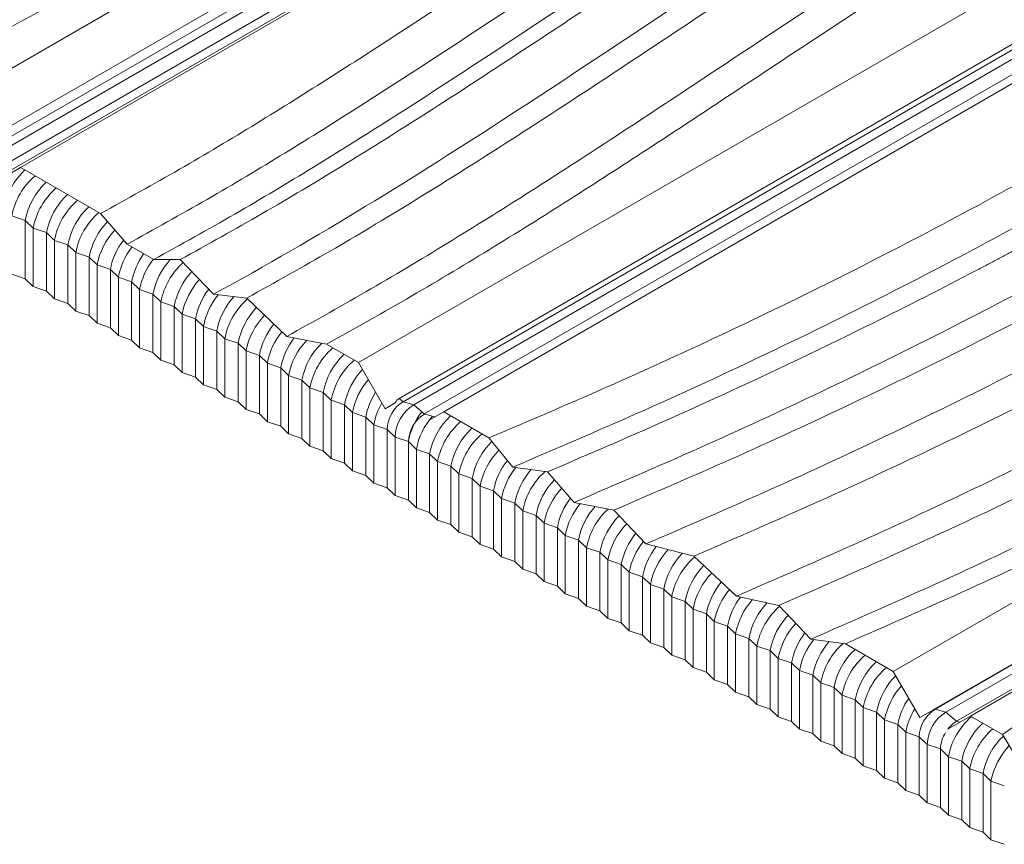
# Model space of a CAD drawing. Units: millimetres. Extents: x -824 to 2965, y -1834 to -347.
# Drawn here: x -517 to -255, y -1490 to -1271 of the extents above; entities that cross this region are included whole.
import ezdxf

# ---------------------------------------------------------------- set-up
doc = ezdxf.new("R2010")
doc.units = ezdxf.units.MM

msp = doc.modelspace()

# ---------------------------------------------------------------- linework, layer by layer
at = {"color": 7, "linetype": 'Continuous', "lineweight": 15}
for p, q in [((-280.12, -1145.65), (-540.78, -1296.13)), ((-530.21, -1305.22), (-277.09, -1159.09)), ((-275.12, -1160.8), (-528.25, -1306.92)), ((-272.29, -1161.61), (-525.42, -1307.74)), ((-255.75, -1159.34), (-516.74, -1310.01)), ((-269.46, -1164.06), (-522.59, -1310.19)), ((-266.64, -1164.88), (-519.76, -1311.01)), ((-166.13, -1211.28), (-426.94, -1361.85)), ((-143.51, -1224.34), (-404.32, -1374.91)), ((-416.14, -1371.35), (-163.01, -1225.22)), ((-161.99, -1226.11), (-415.12, -1372.23)), ((-159.16, -1226.92), (-412.29, -1373.05)), ((-156.33, -1229.37), (-409.46, -1375.5)), ((-23.84, -1293.22), (-284.82, -1443.89)), ((-3.48, -1305.15), (-264.32, -1455.73)), ((-273.79, -1453.8), (-20.66, -1307.67)), ((-20.58, -1307.74), (-273.71, -1453.87)), ((-516.74, -1310.01), (-523.81, -1314.09)), ((-515.6, -1310.67), (-516.74, -1310.01)), ((-495.53, -1322.25), (-515.6, -1310.67)), ((-17.75, -1308.56), (-270.88, -1454.69)), ((-14.92, -1311.01), (-268.05, -1457.13)), ((-519.06, -1322.84), (-515.52, -1324.07)), ((-515.52, -1324.07), (-513.4, -1326.11)), ((-515.52, -1324.07), (-515.52, -1339.58)), ((-495.53, -1322.25), (-488.46, -1330.42)), ((-513.4, -1326.11), (-509.87, -1327.33)), ((-513.4, -1326.11), (-513.4, -1341.62)), ((-509.87, -1327.33), (-507.74, -1329.38)), ((-509.87, -1327.33), (-509.87, -1342.85)), ((-507.74, -1329.38), (-504.21, -1330.6)), ((-507.74, -1329.38), (-507.74, -1344.89)), ((-504.21, -1330.6), (-502.09, -1332.64)), ((-504.21, -1330.6), (-504.21, -1346.11)), ((-488.46, -1330.42), (-481.39, -1334.5)), ((-502.09, -1332.64), (-498.55, -1333.87)), ((-502.09, -1332.64), (-502.09, -1348.15)), ((-498.55, -1333.87), (-496.43, -1335.91)), ((-498.55, -1333.87), (-498.55, -1349.38)), ((-481.39, -1334.5), (-474.32, -1334.5)), ((-474.32, -1334.5), (-465.48, -1343.68)), ((-496.43, -1335.91), (-492.9, -1337.13)), ((-496.43, -1335.91), (-496.43, -1351.42)), ((-492.9, -1337.13), (-490.77, -1339.17)), ((-492.9, -1337.13), (-492.9, -1352.64)), ((-519.06, -1338.36), (-515.52, -1339.58)), ((-515.52, -1339.58), (-513.4, -1341.62)), ((-490.77, -1339.17), (-487.24, -1340.4)), ((-490.77, -1339.17), (-490.77, -1354.68)), ((-513.4, -1341.62), (-509.87, -1342.85)), ((-487.24, -1340.4), (-485.12, -1342.44)), ((-487.24, -1340.4), (-487.24, -1355.91)), ((-509.87, -1342.85), (-507.74, -1344.89)), ((-507.74, -1344.89), (-504.21, -1346.11)), ((-485.12, -1342.44), (-481.58, -1343.66)), ((-485.12, -1342.44), (-485.12, -1357.95)), ((-481.58, -1343.66), (-479.46, -1345.7)), ((-481.58, -1343.66), (-481.58, -1359.17)), ((-465.48, -1343.68), (-456.64, -1344.7)), ((-456.64, -1344.7), (-446.03, -1354.91)), ((-504.21, -1346.11), (-502.09, -1348.15)), ((-479.46, -1345.7), (-475.93, -1346.93)), ((-479.46, -1345.7), (-479.46, -1361.22)), ((-475.93, -1346.93), (-473.81, -1348.97)), ((-475.93, -1346.93), (-475.93, -1362.44)), ((-502.09, -1348.15), (-498.55, -1349.38)), ((-498.55, -1349.38), (-496.43, -1351.42)), ((-473.81, -1348.97), (-470.27, -1350.19)), ((-473.81, -1348.97), (-473.81, -1364.48)), ((-470.27, -1350.19), (-468.15, -1352.23)), ((-470.27, -1350.19), (-470.27, -1365.71)), ((-496.43, -1351.42), (-492.9, -1352.64)), ((-492.9, -1352.64), (-490.77, -1354.68)), ((-468.15, -1352.23), (-464.61, -1353.46)), ((-468.15, -1352.23), (-468.15, -1367.75)), ((-490.77, -1354.68), (-487.24, -1355.91)), ((-464.61, -1353.46), (-462.49, -1355.5)), ((-464.61, -1353.46), (-464.61, -1368.97)), ((-446.03, -1354.91), (-435.43, -1356.95)), ((-487.24, -1355.91), (-485.12, -1357.95)), ((-485.12, -1357.95), (-481.58, -1359.17)), ((-462.49, -1355.5), (-458.96, -1356.72)), ((-462.49, -1355.5), (-462.49, -1371.01)), ((-458.96, -1356.72), (-456.84, -1358.76)), ((-458.96, -1356.72), (-458.96, -1372.24)), ((-426.94, -1361.85), (-435.43, -1356.95)), ((-481.58, -1359.17), (-479.46, -1361.22)), ((-456.84, -1358.76), (-453.3, -1359.99)), ((-456.84, -1358.76), (-456.84, -1374.28)), ((-453.3, -1359.99), (-451.18, -1362.03)), ((-453.3, -1359.99), (-453.3, -1375.5)), ((-479.46, -1361.22), (-475.93, -1362.44)), ((-475.93, -1362.44), (-473.81, -1364.48)), ((-451.18, -1362.03), (-447.64, -1363.25)), ((-451.18, -1362.03), (-451.18, -1377.54)), ((-447.64, -1363.25), (-445.52, -1365.29)), ((-447.64, -1363.25), (-447.64, -1378.77)), ((-419.87, -1374.09), (-426.94, -1361.85)), ((-473.81, -1364.48), (-470.27, -1365.71)), ((-470.27, -1365.71), (-468.15, -1367.75)), ((-445.52, -1365.29), (-441.99, -1366.52)), ((-445.52, -1365.29), (-445.52, -1380.81)), ((-468.15, -1367.75), (-464.61, -1368.97)), ((-441.99, -1366.52), (-439.87, -1368.56)), ((-441.99, -1366.52), (-441.99, -1382.03)), ((-464.61, -1368.97), (-462.49, -1371.01)), ((-462.49, -1371.01), (-458.96, -1372.24)), ((-439.87, -1368.56), (-436.33, -1369.78)), ((-439.87, -1368.56), (-439.87, -1384.07)), ((-436.33, -1369.78), (-434.21, -1371.83)), ((-436.33, -1369.78), (-436.33, -1385.3)), ((-458.96, -1372.24), (-456.84, -1374.28)), ((-434.21, -1371.83), (-430.67, -1373.05)), ((-434.21, -1371.83), (-434.21, -1387.34)), ((-430.67, -1373.05), (-428.55, -1375.09)), ((-430.67, -1373.05), (-430.67, -1388.56)), ((-417.18, -1372.54), (-419.87, -1374.09)), ((-415.12, -1372.23), (-412.29, -1373.05)), ((-412.29, -1373.05), (-409.46, -1375.5)), ((-456.84, -1374.28), (-453.3, -1375.5)), ((-453.3, -1375.5), (-451.18, -1377.54)), ((-428.55, -1375.09), (-425.02, -1376.32)), ((-428.55, -1375.09), (-428.55, -1390.6)), ((-425.02, -1376.32), (-422.9, -1378.36)), ((-425.02, -1376.32), (-425.02, -1391.83)), ((-404.32, -1374.91), (-408.15, -1377.12)), ((-392.3, -1381.85), (-404.32, -1374.91)), ((-451.18, -1377.54), (-447.64, -1378.77)), ((-447.64, -1378.77), (-445.52, -1380.81)), ((-422.9, -1378.36), (-419.36, -1379.58)), ((-422.9, -1378.36), (-422.9, -1393.87)), ((-445.52, -1380.81), (-441.99, -1382.03)), ((-419.36, -1379.58), (-417.24, -1381.62)), ((-419.36, -1379.58), (-419.36, -1395.09)), ((-417.24, -1381.62), (-413.7, -1382.85)), ((-417.24, -1381.62), (-417.24, -1397.14)), ((-441.99, -1382.03), (-439.87, -1384.07)), ((-439.87, -1384.07), (-436.33, -1385.3)), ((-413.7, -1382.85), (-411.58, -1384.89)), ((-413.7, -1382.85), (-413.7, -1398.36)), ((-392.3, -1381.85), (-385.93, -1389.6)), ((-436.33, -1385.3), (-434.21, -1387.34)), ((-411.58, -1384.89), (-408.05, -1386.11)), ((-411.58, -1384.89), (-411.58, -1400.4)), ((-408.05, -1386.11), (-405.93, -1388.15)), ((-408.05, -1386.11), (-408.05, -1401.63)), ((-434.21, -1387.34), (-430.67, -1388.56)), ((-430.67, -1388.56), (-428.55, -1390.6)), ((-405.93, -1388.15), (-402.39, -1389.38)), ((-405.93, -1388.15), (-405.93, -1403.67)), ((-402.39, -1389.38), (-400.27, -1391.42)), ((-402.39, -1389.38), (-402.39, -1404.89)), ((-428.55, -1390.6), (-425.02, -1391.83)), ((-425.02, -1391.83), (-422.9, -1393.87)), ((-400.27, -1391.42), (-396.74, -1392.64)), ((-400.27, -1391.42), (-400.27, -1406.93)), ((-385.93, -1389.6), (-376.74, -1390.83)), ((-376.74, -1390.83), (-369.67, -1398.99)), ((-422.9, -1393.87), (-419.36, -1395.09)), ((-396.74, -1392.64), (-394.61, -1394.68)), ((-396.74, -1392.64), (-396.74, -1408.16)), ((-394.61, -1394.68), (-391.08, -1395.91)), ((-394.61, -1394.68), (-394.61, -1410.2)), ((-419.36, -1395.09), (-417.24, -1397.14)), ((-417.24, -1397.14), (-413.7, -1398.36)), ((-391.08, -1395.91), (-388.96, -1397.95)), ((-391.08, -1395.91), (-391.08, -1411.42)), ((-413.7, -1398.36), (-411.58, -1400.4)), ((-388.96, -1397.95), (-385.42, -1399.17)), ((-388.96, -1397.95), (-388.96, -1413.46)), ((-385.42, -1399.17), (-383.3, -1401.21)), ((-385.42, -1399.17), (-385.42, -1414.69)), ((-369.67, -1398.99), (-359.07, -1401.03)), ((-411.58, -1400.4), (-408.05, -1401.63)), ((-408.05, -1401.63), (-405.93, -1403.67)), ((-383.3, -1401.21), (-379.77, -1402.44)), ((-383.3, -1401.21), (-383.3, -1416.73)), ((-379.77, -1402.44), (-377.64, -1404.48)), ((-379.77, -1402.44), (-379.77, -1417.95)), ((-359.07, -1401.03), (-350.58, -1410.01)), ((-405.93, -1403.67), (-402.39, -1404.89)), ((-402.39, -1404.89), (-400.27, -1406.93)), ((-377.64, -1404.48), (-374.11, -1405.7)), ((-377.64, -1404.48), (-377.64, -1419.99)), ((-400.27, -1406.93), (-396.74, -1408.16)), ((-374.11, -1405.7), (-371.99, -1407.75)), ((-374.11, -1405.7), (-374.11, -1421.22)), ((-371.99, -1407.75), (-368.45, -1408.97)), ((-371.99, -1407.75), (-371.99, -1423.26)), ((-396.74, -1408.16), (-394.61, -1410.2)), ((-394.61, -1410.2), (-391.08, -1411.42)), ((-368.45, -1408.97), (-366.33, -1411.01)), ((-368.45, -1408.97), (-368.45, -1424.48)), ((-350.58, -1410.01), (-337.85, -1413.28)), ((-391.08, -1411.42), (-388.96, -1413.46)), ((-366.33, -1411.01), (-362.8, -1412.24)), ((-366.33, -1411.01), (-366.33, -1426.52)), ((-362.8, -1412.24), (-360.68, -1414.28)), ((-362.8, -1412.24), (-362.8, -1427.75)), ((-388.96, -1413.46), (-385.42, -1414.69)), ((-385.42, -1414.69), (-383.3, -1416.73)), ((-360.68, -1414.28), (-357.14, -1415.5)), ((-360.68, -1414.28), (-360.68, -1429.79)), ((-357.14, -1415.5), (-355.02, -1417.54)), ((-357.14, -1415.5), (-357.14, -1431.01)), ((-337.85, -1413.28), (-326.54, -1423.89)), ((-383.3, -1416.73), (-379.77, -1417.95)), ((-379.77, -1417.95), (-377.64, -1419.99)), ((-355.02, -1417.54), (-351.48, -1418.77)), ((-355.02, -1417.54), (-355.02, -1433.06)), ((-377.64, -1419.99), (-374.11, -1421.22)), ((-351.48, -1418.77), (-349.36, -1420.81)), ((-351.48, -1418.77), (-351.48, -1434.28)), ((-349.36, -1420.81), (-345.83, -1422.03)), ((-349.36, -1420.81), (-349.36, -1436.32)), ((-374.11, -1421.22), (-371.99, -1423.26)), ((-371.99, -1423.26), (-368.45, -1424.48)), ((-345.83, -1422.03), (-343.71, -1424.07)), ((-345.83, -1422.03), (-345.83, -1437.55)), ((-368.45, -1424.48), (-366.33, -1426.52)), ((-343.71, -1424.07), (-340.17, -1425.3)), ((-343.71, -1424.07), (-343.71, -1439.59)), ((-340.17, -1425.3), (-338.05, -1427.34)), ((-340.17, -1425.3), (-340.17, -1440.81)), ((-326.54, -1423.89), (-315.23, -1426.34)), ((-366.33, -1426.52), (-362.8, -1427.75)), ((-362.8, -1427.75), (-360.68, -1429.79)), ((-338.05, -1427.34), (-334.51, -1428.56)), ((-338.05, -1427.34), (-338.05, -1442.85)), ((-334.51, -1428.56), (-332.39, -1430.6)), ((-334.51, -1428.56), (-334.51, -1444.08)), ((-315.23, -1426.34), (-306.74, -1435.32)), ((-360.68, -1429.79), (-357.14, -1431.01)), ((-357.14, -1431.01), (-355.02, -1433.06)), ((-332.39, -1430.6), (-328.86, -1431.83)), ((-332.39, -1430.6), (-332.39, -1446.12)), ((-355.02, -1433.06), (-351.48, -1434.28)), ((-328.86, -1431.83), (-326.74, -1433.87)), ((-328.86, -1431.83), (-328.86, -1447.34)), ((-326.74, -1433.87), (-323.2, -1435.09)), ((-326.74, -1433.87), (-326.74, -1449.38)), ((-351.48, -1434.28), (-349.36, -1436.32)), ((-349.36, -1436.32), (-345.83, -1437.55)), ((-323.2, -1435.09), (-321.08, -1437.13)), ((-323.2, -1435.09), (-323.2, -1450.61)), ((-306.74, -1435.32), (-297.55, -1436.54)), ((-284.82, -1443.89), (-297.55, -1436.54)), ((-345.83, -1437.55), (-343.71, -1439.59)), ((-321.08, -1437.13), (-317.54, -1438.36)), ((-321.08, -1437.13), (-321.08, -1452.65)), ((-317.54, -1438.36), (-315.42, -1440.4)), ((-317.54, -1438.36), (-317.54, -1453.87)), ((-343.71, -1439.59), (-340.17, -1440.81)), ((-340.17, -1440.81), (-338.05, -1442.85)), ((-315.42, -1440.4), (-311.89, -1441.62)), ((-315.42, -1440.4), (-315.42, -1455.91)), ((-311.89, -1441.62), (-309.77, -1443.67)), ((-311.89, -1441.62), (-311.89, -1457.14)), ((-338.05, -1442.85), (-334.51, -1444.08)), ((-334.51, -1444.08), (-332.39, -1446.12)), ((-309.77, -1443.67), (-306.23, -1444.89)), ((-309.77, -1443.67), (-309.77, -1459.18)), ((-277.75, -1456.14), (-284.82, -1443.89)), ((-332.39, -1446.12), (-328.86, -1447.34)), ((-306.23, -1444.89), (-304.11, -1446.93)), ((-306.23, -1444.89), (-306.23, -1460.4)), ((-304.11, -1446.93), (-300.58, -1448.16)), ((-304.11, -1446.93), (-304.11, -1462.44)), ((-328.86, -1447.34), (-326.74, -1449.38)), ((-326.74, -1449.38), (-323.2, -1450.61)), ((-300.58, -1448.16), (-298.45, -1450.2)), ((-300.58, -1448.16), (-300.58, -1463.67)), ((-323.2, -1450.61), (-321.08, -1452.65)), ((-298.45, -1450.2), (-294.92, -1451.42)), ((-298.45, -1450.2), (-298.45, -1465.71)), ((-294.92, -1451.42), (-292.8, -1453.46)), ((-294.92, -1451.42), (-294.92, -1466.93)), ((-321.08, -1452.65), (-317.54, -1453.87)), ((-317.54, -1453.87), (-315.42, -1455.91)), ((-292.8, -1453.46), (-289.26, -1454.69)), ((-292.8, -1453.46), (-292.8, -1468.97)), ((-289.26, -1454.69), (-287.14, -1456.73)), ((-289.26, -1454.69), (-289.26, -1470.2)), ((-274.12, -1454.04), (-277.75, -1456.14)), ((-273.71, -1453.87), (-270.88, -1454.69)), ((-270.88, -1454.69), (-268.05, -1457.13)), ((-315.42, -1455.91), (-311.89, -1457.14)), ((-311.89, -1457.14), (-309.77, -1459.18)), ((-287.14, -1456.73), (-283.61, -1457.95)), ((-287.14, -1456.73), (-287.14, -1472.24)), ((-264.32, -1455.73), (-270.3, -1459.18)), ((-255.84, -1460.62), (-264.32, -1455.73)), ((-309.77, -1459.18), (-306.23, -1460.4)), ((-283.61, -1457.95), (-281.48, -1459.99)), ((-283.61, -1457.95), (-283.61, -1473.46)), ((-281.48, -1459.99), (-277.95, -1461.22)), ((-281.48, -1459.99), (-281.48, -1475.51)), ((-306.23, -1460.4), (-304.11, -1462.44)), ((-304.11, -1462.44), (-300.58, -1463.67)), ((-277.95, -1461.22), (-275.83, -1463.26)), ((-277.95, -1461.22), (-277.95, -1476.73)), ((-255.84, -1460.62), (-251.95, -1466.95)), ((-300.58, -1463.67), (-298.45, -1465.71)), ((-275.83, -1463.26), (-272.29, -1464.48)), ((-275.83, -1463.26), (-275.83, -1478.77)), ((-272.29, -1464.48), (-270.17, -1466.52)), ((-272.29, -1464.48), (-272.29, -1480)), ((-298.45, -1465.71), (-294.92, -1466.93)), ((-294.92, -1466.93), (-292.8, -1468.97)), ((-270.17, -1466.52), (-266.64, -1467.75)), ((-270.17, -1466.52), (-270.17, -1482.04)), ((-266.64, -1467.75), (-264.51, -1469.79)), ((-266.64, -1467.75), (-266.64, -1483.26)), ((-292.8, -1468.97), (-289.26, -1470.2)), ((-289.26, -1470.2), (-287.14, -1472.24)), ((-264.51, -1469.79), (-260.98, -1471.01)), ((-264.51, -1469.79), (-264.51, -1485.3)), ((-287.14, -1472.24), (-283.61, -1473.46)), ((-260.98, -1471.01), (-258.86, -1473.05)), ((-260.98, -1471.01), (-260.98, -1486.53)), ((-258.86, -1473.05), (-255.32, -1474.28)), ((-258.86, -1473.05), (-258.86, -1488.57)), ((-283.61, -1473.46), (-281.48, -1475.51)), ((-281.48, -1475.51), (-277.95, -1476.73)), ((-277.95, -1476.73), (-275.83, -1478.77)), ((-275.83, -1478.77), (-272.29, -1480)), ((-272.29, -1480), (-270.17, -1482.04)), ((-270.17, -1482.04), (-266.64, -1483.26)), ((-266.64, -1483.26), (-264.51, -1485.3)), ((-264.51, -1485.3), (-260.98, -1486.53)), ((-260.98, -1486.53), (-258.86, -1488.57)), ((-258.86, -1488.57), (-255.32, -1489.79))]:
    msp.add_line(p, q, dxfattribs=at)
at = {"color": 8, "linetype": 'Continuous', "lineweight": 15}
for p, q in [((-416.14, -1371.35), (-415.12, -1372.23)), ((-409.46, -1375.5), (-406.72, -1376.29)), ((-273.79, -1453.8), (-273.71, -1453.87)), ((-268.05, -1457.13), (-267.19, -1457.38))]:
    msp.add_line(p, q, dxfattribs=at)
at = {"color": 7, "linetype": 'Continuous', "lineweight": 15}
for centre, radius, start, end in [((-503.07, -1324.17), 18.42, 132.8584, 169.4731), ((-500.95, -1326.21), 18.42, 130.5418, 169.4731), ((-497.41, -1327.43), 18.42, 132.8584, 169.4731), ((-495.29, -1329.47), 18.42, 130.5418, 169.4731), ((-491.76, -1330.7), 18.42, 132.8584, 169.4731), ((-489.64, -1332.74), 18.42, 130.5418, 169.4731), ((-486.1, -1333.96), 18.42, 132.8584, 169.4731), ((-483.98, -1336.01), 18.42, 130.5418, 169.4731), ((-480.44, -1337.23), 18.42, 135.8712, 169.4731), ((-478.32, -1339.27), 18.42, 136.7065, 169.4731), ((-474.79, -1340.5), 18.42, 142.5971, 169.4731), ((-472.67, -1342.54), 18.42, 141.8848, 169.4731), ((-469.13, -1343.76), 18.42, 144.1008, 169.4731), ((-467.01, -1345.8), 18.42, 141.8848, 169.4731), ((-463.47, -1347.03), 18.42, 137.1399, 169.4731), ((-461.35, -1349.07), 18.42, 131.5315, 169.4731), ((-457.82, -1350.29), 18.42, 136.8164, 169.4731), ((-455.7, -1352.33), 18.42, 137.1694, 169.4731), ((-452.16, -1353.56), 18.42, 142.4828, 169.4731), ((-450.04, -1355.6), 18.42, 140.2838, 169.4731), ((-446.5, -1356.82), 18.42, 137.2152, 169.4731), ((-444.38, -1358.86), 18.42, 130.5418, 169.4731), ((-440.85, -1360.09), 18.42, 135.6767, 169.4731), ((-438.73, -1362.13), 18.42, 135.677, 169.4731), ((-435.19, -1363.35), 18.42, 140.5617, 169.4731), ((-433.07, -1365.39), 18.42, 140.562, 169.4731), ((-429.53, -1366.62), 18.42, 142.0336, 169.4731), ((-427.41, -1368.66), 18.42, 136.2742, 169.4731), ((-423.88, -1369.88), 18.42, 134.2718, 169.4731), ((-421.76, -1371.93), 18.42, 130.5418, 169.4731), ((-418.22, -1373.15), 18.42, 132.8584, 169.4731), ((-416.1, -1375.19), 18.42, 130.5418, 169.4731), ((-412.57, -1376.42), 18.42, 136.2925, 169.4731), ((-410.44, -1378.46), 18.42, 138.9579, 169.4731), ((-406.91, -1379.68), 18.42, 147.2489, 169.4731), ((-404.79, -1381.72), 18.42, 150.1449, 169.4731), ((-410.15, -1380), 9.22, 122.6055, 177.3946), ((-406.49, -1382.11), 10.76, 122.6056, 177.3944), ((-395.6, -1386.21), 18.42, 142.1551, 169.4731), ((-404.49, -1383.27), 9.22, 122.6055, 177.3946), ((-393.47, -1388.25), 18.42, 138.7764, 169.4731), ((-389.94, -1389.48), 18.42, 132.8584, 169.4731), ((-387.82, -1391.52), 18.42, 130.5418, 169.4731), ((-384.28, -1392.74), 18.42, 132.8584, 169.4731), ((-382.16, -1394.78), 18.42, 130.5418, 169.4731), ((-378.63, -1396.01), 18.42, 134.3095, 169.4731), ((-376.51, -1398.05), 18.42, 135.3886, 169.4731), ((-372.97, -1399.27), 18.42, 141.5551, 169.4731), ((-370.85, -1401.31), 18.42, 140.9354, 169.4731), ((-367.31, -1402.54), 18.42, 138.168, 169.4731), ((-365.19, -1404.58), 18.42, 131.3133, 169.4731), ((-361.66, -1405.8), 18.42, 135.8712, 169.4731), ((-359.54, -1407.85), 18.42, 136.7065, 169.4731), ((-356, -1409.07), 18.42, 142.5971, 169.4731), ((-353.88, -1411.11), 18.42, 140.1504, 169.4731), ((-350.34, -1412.34), 18.42, 138.2315, 169.4731), ((-348.22, -1414.38), 18.42, 132.2204, 169.4731), ((-344.69, -1415.6), 18.42, 134.7604, 169.4731), ((-342.57, -1417.64), 18.42, 135.1969, 169.4731), ((-339.03, -1418.87), 18.42, 140.5935, 169.4731), ((-336.91, -1420.91), 18.42, 141.0335, 169.4731), ((-333.37, -1422.13), 18.42, 141.7049, 169.4731), ((-331.25, -1424.17), 18.42, 136.667, 169.4731), ((-327.72, -1425.4), 18.42, 135.5673, 169.4731), ((-325.6, -1427.44), 18.42, 130.7765, 169.4731), ((-322.06, -1428.66), 18.42, 135.534, 169.4731), ((-319.94, -1430.7), 18.42, 135.4184, 169.4731), ((-316.4, -1431.93), 18.42, 140.1667, 169.4731), ((-314.28, -1433.97), 18.42, 140.051, 169.4731), ((-310.75, -1435.19), 18.42, 143.0512, 169.4731), ((-308.63, -1437.23), 18.42, 137.6299, 169.4731), ((-305.09, -1438.46), 18.42, 136.0009, 169.4731), ((-302.97, -1440.5), 18.42, 130.8352, 169.4731), ((-299.44, -1441.72), 18.42, 136.215, 169.4731), ((-297.31, -1443.76), 18.42, 136.6519, 169.4731), ((-293.78, -1444.99), 18.42, 142.0612, 169.4731), ((-291.66, -1447.03), 18.42, 140.9354, 169.4731), ((-288.12, -1448.25), 18.42, 138.1679, 169.4731), ((-286, -1450.3), 18.42, 131.3132, 169.4731), ((-282.47, -1451.52), 18.42, 132.8584, 169.4731), ((-280.34, -1453.56), 18.42, 130.5418, 169.4731), ((-276.81, -1454.79), 18.42, 132.8584, 169.4731), ((-274.69, -1456.83), 18.42, 130.5418, 169.4731), ((-271.15, -1458.05), 18.42, 134.9739, 169.4731), ((-269.03, -1460.09), 18.42, 137.6205, 169.4731), ((-265.5, -1461.32), 18.42, 145.8293, 169.4731), ((-263.38, -1463.36), 18.42, 148.6869, 169.4731), ((-268.74, -1461.64), 9.22, 122.6055, 177.3946), ((-265.08, -1463.75), 10.76, 122.6056, 177.3944), ((-263.91, -1463.95), 7.98, 121.2817, 143.26), ((-252.06, -1469.89), 18.42, 130.5418, 169.4731), ((-263.48, -1464.82), 8.82, 147.5244, 177.8237), ((-248.53, -1471.11), 18.42, 132.8584, 169.4731), ((-246.41, -1473.15), 18.42, 130.5418, 169.4731), ((-242.87, -1474.38), 18.42, 133.6199, 169.4731), ((-240.75, -1476.42), 18.42, 135.98, 169.4731)]:
    msp.add_arc(centre, radius, start, end, dxfattribs=at)
for centre, major_axis, end_param in [((-412.54, -1377.58), (-3.6, 6.23), 6.662395), ((-270.38, -1459.71), (-3.41, 5.91), 6.391526)]:
    msp.add_ellipse(centre, major_axis=major_axis, ratio=0.559002, start_param=6.283147, end_param=end_param, dxfattribs=at)
for points, knots in [([(-570.48, -1278.99), (-563.36, -1275.47), (-549.17, -1268.47), (-528.87, -1257.43), (-509.3, -1246.18), (-490.49, -1234.8), (-472.34, -1223.4), (-454.73, -1212.05), (-437.48, -1200.83), (-421.01, -1190.16), (-405.15, -1180.1), (-389.87, -1170.66), (-374.53, -1161.54), (-359.06, -1152.76), (-343.34, -1144.38), (-327.26, -1136.38), (-316.06, -1131.42), (-310.47, -1128.94)], [0, 0, 0, 0, 0.0763068, 0.1521125, 0.2271904, 0.3012702, 0.3741216, 0.4457832, 0.516349, 0.585905, 0.6475471, 0.7083421, 0.7681963, 0.8270408, 0.8850264, 0.9425352, 1, 1, 1, 1]), ([(-563.41, -1287.15), (-556.2, -1283.58), (-541.85, -1276.47), (-521.31, -1265.27), (-501.54, -1253.89), (-482.56, -1242.4), (-464.31, -1230.92), (-446.64, -1219.53), (-429.38, -1208.29), (-412.93, -1197.64), (-397.13, -1187.62), (-381.94, -1178.26), (-366.73, -1169.23), (-351.44, -1160.58), (-335.94, -1152.34), (-320.11, -1144.48), (-309.09, -1139.63), (-303.59, -1137.21)], [0, 0, 0, 0, 0.077403, 0.154249, 0.230251, 0.305076, 0.378447, 0.45041, 0.521078, 0.590556, 0.651986, 0.712422, 0.771754, 0.829896, 0.887018, 0.943556, 1, 1, 1, 1]), ([(-559.16, -1289.6), (-551.91, -1286), (-537.45, -1278.82), (-516.77, -1267.53), (-496.88, -1256.07), (-477.81, -1244.51), (-459.49, -1232.98), (-441.78, -1221.57), (-424.52, -1210.32), (-408.08, -1199.68), (-392.32, -1189.69), (-377.18, -1180.37), (-362.05, -1171.4), (-346.87, -1162.82), (-331.5, -1154.66), (-315.82, -1146.9), (-304.91, -1142.11), (-299.46, -1139.72)], [0, 0, 0, 0, 0.078062, 0.155533, 0.232089, 0.307362, 0.381046, 0.453189, 0.523918, 0.593349, 0.654651, 0.714873, 0.773891, 0.831611, 0.888214, 0.944168, 1, 1, 1, 1]), ([(-552.09, -1289.6), (-544.75, -1285.94), (-530.13, -1278.65), (-509.22, -1267.21), (-489.11, -1255.61), (-469.88, -1243.95), (-451.45, -1232.34), (-433.69, -1220.88), (-416.42, -1209.62), (-400.01, -1199), (-384.3, -1189.06), (-369.25, -1179.81), (-354.25, -1170.93), (-339.24, -1162.46), (-324.1, -1154.45), (-308.67, -1146.84), (-297.94, -1142.16), (-292.58, -1139.83)], [0, 0, 0, 0, 0.07916, 0.157675, 0.235156, 0.311176, 0.385381, 0.457826, 0.528657, 0.598009, 0.659099, 0.718961, 0.777456, 0.834472, 0.890209, 0.94519, 1, 1, 1, 1]), ([(-495.53, -1322.25), (-488.47, -1318.36), (-474.35, -1310.56), (-453.99, -1298.36), (-434.04, -1285.89), (-414.42, -1273.2), (-394.97, -1260.37), (-375.56, -1247.49), (-356.6, -1234.99), (-337.96, -1222.96), (-319.57, -1211.44), (-300.76, -1200.15), (-281.41, -1189.16), (-261.48, -1178.49), (-247.59, -1171.76), (-240.64, -1168.4)], [0, 0, 0, 0, 0.079355, 0.158815, 0.238447, 0.318275, 0.398288, 0.478428, 0.558633, 0.632162, 0.705672, 0.779168, 0.852683, 0.92627, 1, 1, 1, 1]), ([(-488.46, -1330.42), (-481.32, -1326.47), (-467.03, -1318.57), (-446.44, -1306.22), (-426.29, -1293.63), (-406.52, -1280.84), (-386.97, -1267.94), (-367.52, -1255.02), (-348.55, -1242.53), (-329.94, -1230.52), (-311.6, -1219.06), (-292.9, -1207.84), (-273.69, -1196.96), (-253.96, -1186.42), (-240.21, -1179.79), (-233.33, -1176.48)], [0, 0, 0, 0, 0.080307, 0.160657, 0.241053, 0.321456, 0.401817, 0.482093, 0.562242, 0.635567, 0.70873, 0.781716, 0.854539, 0.927258, 1, 1, 1, 1]), ([(-481.39, -1334.5), (-474.15, -1330.49), (-459.69, -1322.48), (-438.85, -1309.98), (-418.49, -1297.25), (-398.55, -1284.35), (-378.89, -1271.37), (-359.38, -1258.41), (-340.38, -1245.91), (-321.79, -1233.92), (-303.5, -1222.51), (-284.88, -1211.37), (-265.81, -1200.59), (-246.25, -1190.18), (-232.62, -1183.64), (-225.82, -1180.38)], [0, 0, 0, 0, 0.08127, 0.162521, 0.243688, 0.324671, 0.405382, 0.485795, 0.565887, 0.639007, 0.711817, 0.784286, 0.856406, 0.928248, 1, 1, 1, 1]), ([(-474.32, -1334.5), (-467.01, -1330.45), (-452.4, -1322.35), (-431.36, -1309.72), (-410.83, -1296.88), (-390.77, -1283.89), (-371.05, -1270.88), (-351.51, -1257.91), (-332.55, -1245.42), (-314.01, -1233.48), (-295.82, -1222.14), (-277.34, -1211.1), (-258.46, -1200.44), (-239.14, -1190.16), (-225.7, -1183.73), (-218.99, -1180.52)], [0, 0, 0, 0, 0.0822382, 0.1643934, 0.2463366, 0.3279011, 0.4089636, 0.4895133, 0.5695483, 0.642464, 0.7149225, 0.7868725, 0.8582873, 0.9292467, 1, 1, 1, 1]), ([(-465.48, -1343.68), (-437.71, -1328.58), (-388.9, -1298.19), (-340.64, -1265.6), (-301.47, -1240.26), (-279.25, -1226.46), (-245.29, -1207.1), (-226.21, -1197.21), (-210.85, -1190.08)], [0, 0, 0, 0, 0.298269, 0.56, 0.596539, 0.78, 0.830893, 1, 1, 1, 1]), ([(-456.64, -1344.7), (-449.2, -1340.57), (-434.35, -1332.3), (-412.94, -1319.44), (-392.1, -1306.39), (-371.79, -1293.25), (-351.89, -1280.13), (-332.3, -1267.12), (-313.39, -1254.68), (-295.03, -1242.88), (-277.14, -1231.74), (-259.11, -1220.98), (-240.8, -1210.64), (-222.15, -1200.73), (-209.18, -1194.55), (-202.71, -1191.47)], [0, 0, 0, 0, 0.08425, 0.16833, 0.252021, 0.335065, 0.417248, 0.498472, 0.578645, 0.651155, 0.722701, 0.793246, 0.862802, 0.931583, 1, 1, 1, 1]), ([(-446.03, -1354.91), (-438.52, -1350.72), (-423.52, -1342.36), (-401.91, -1329.36), (-380.87, -1316.2), (-360.42, -1302.96), (-340.42, -1289.77), (-320.79, -1276.75), (-301.91, -1264.34), (-283.66, -1252.61), (-265.96, -1241.6), (-248.19, -1231), (-230.24, -1220.86), (-212, -1211.17), (-199.31, -1205.15), (-192.99, -1202.15)], [0, 0, 0, 0, 0.085458, 0.170697, 0.25544, 0.339379, 0.422245, 0.503888, 0.584164, 0.656453, 0.727468, 0.797173, 0.865593, 0.93303, 1, 1, 1, 1]), ([(-435.43, -1356.95), (-427.84, -1352.71), (-412.69, -1344.25), (-390.87, -1331.12), (-369.65, -1317.83), (-349.05, -1304.5), (-328.96, -1291.26), (-309.28, -1278.22), (-290.44, -1265.83), (-272.29, -1254.18), (-254.77, -1243.29), (-237.27, -1232.86), (-219.67, -1222.91), (-201.84, -1213.45), (-189.45, -1207.58), (-183.28, -1204.66)], [0, 0, 0, 0, 0.0866753, 0.173079, 0.2588827, 0.3437215, 0.4272756, 0.5093402, 0.5897196, 0.6617859, 0.732267, 0.8011255, 0.868403, 0.9344861, 1, 1, 1, 1]), ([(-392.3, -1381.85), (-381.12, -1377.1), (-358.81, -1367.61), (-326.37, -1352.66), (-294.76, -1337.2), (-264.06, -1321.19), (-234.42, -1304.75), (-205.83, -1287.87), (-178.28, -1270.56), (-151.53, -1252.76), (-134.48, -1240.49), (-125.93, -1234.35)], [0, 0, 0, 0, 0.11242, 0.224483, 0.336298, 0.447973, 0.559616, 0.669342, 0.779247, 0.889432, 1, 1, 1, 1]), ([(-385.93, -1389.6), (-374.77, -1384.84), (-352.46, -1375.34), (-320.02, -1360.37), (-288.42, -1344.9), (-257.71, -1328.88), (-228.07, -1312.42), (-199.47, -1295.53), (-171.91, -1278.22), (-145.14, -1260.42), (-128.07, -1248.16), (-119.52, -1242.02)], [0, 0, 0, 0, 0.1124182, 0.2244877, 0.3363145, 0.4480038, 0.5596589, 0.6693874, 0.7792852, 0.8894555, 1, 1, 1, 1]), ([(-369.67, -1398.99), (-358.54, -1394.22), (-336.3, -1384.69), (-303.93, -1369.7), (-272.37, -1354.21), (-241.7, -1338.19), (-212.09, -1321.73), (-183.51, -1304.86), (-155.96, -1287.58), (-129.19, -1269.82), (-112.09, -1257.6), (-103.53, -1251.48)], [0, 0, 0, 0, 0.112415, 0.2245, 0.336356, 0.448081, 0.559764, 0.669499, 0.779382, 0.889515, 1, 1, 1, 1]), ([(-359.07, -1401.03), (-347.95, -1396.25), (-325.75, -1386.7), (-293.42, -1371.7), (-261.9, -1356.21), (-231.26, -1340.18), (-201.66, -1323.73), (-173.09, -1306.87), (-145.55, -1289.6), (-118.78, -1271.87), (-101.66, -1259.67), (-93.09, -1253.56)], [0, 0, 0, 0, 0.112412, 0.224505, 0.33638, 0.448127, 0.559828, 0.669569, 0.779443, 0.889553, 1, 1, 1, 1]), ([(-350.58, -1410.01), (-339.45, -1405.21), (-317.23, -1395.63), (-284.86, -1380.57), (-253.29, -1365.04), (-222.6, -1348.96), (-192.95, -1332.47), (-164.34, -1315.57), (-136.75, -1298.26), (-109.92, -1280.5), (-92.76, -1268.28), (-84.17, -1262.16)], [0, 0, 0, 0, 0.112407, 0.224505, 0.33639, 0.448152, 0.559866, 0.669611, 0.77948, 0.889576, 1, 1, 1, 1]), ([(-337.85, -1413.28), (-326.76, -1408.47), (-304.59, -1398.87), (-272.29, -1383.81), (-240.77, -1368.27), (-210.13, -1352.21), (-180.51, -1335.73), (-151.92, -1318.85), (-124.35, -1301.57), (-97.53, -1283.85), (-80.36, -1271.66), (-71.77, -1265.56)], [0, 0, 0, 0, 0.112403, 0.22451, 0.336414, 0.448201, 0.559936, 0.66969, 0.77955, 0.889619, 1, 1, 1, 1]), ([(-264.53, -1338.3), (-263.62, -1337.82), (-261.8, -1336.87), (-259.09, -1335.44), (-256.41, -1334.03), (-253.78, -1332.63), (-251.18, -1331.24), (-248.62, -1329.86), (-246.09, -1328.5), (-243.6, -1327.15), (-241.15, -1325.81), (-238.73, -1324.48), (-236.34, -1323.17), (-234, -1321.87), (-231.68, -1320.58), (-229.41, -1319.31), (-227.16, -1318.05), (-224.95, -1316.8), (-222.78, -1315.57), (-220.64, -1314.35), (-218.53, -1313.14), (-216.46, -1311.95), (-214.42, -1310.78), (-212.42, -1309.61), (-210.44, -1308.46), (-208.5, -1307.33), (-206.6, -1306.21), (-204.72, -1305.11), (-202.88, -1304.02), (-201.07, -1302.94), (-199.3, -1301.88), (-197.55, -1300.84), (-195.84, -1299.81), (-194.15, -1298.8), (-192.5, -1297.8), (-190.88, -1296.81), (-189.3, -1295.85), (-187.74, -1294.89), (-186.21, -1293.96), (-184.72, -1293.04), (-183.25, -1292.13), (-181.82, -1291.25), (-180.41, -1290.37), (-179.04, -1289.52), (-177.7, -1288.68), (-176.38, -1287.85), (-175.1, -1287.05), (-173.85, -1286.26), (-172.62, -1285.48), (-171.42, -1284.72), (-170.26, -1283.98), (-169.12, -1283.26), (-168.01, -1282.55), (-166.94, -1281.86), (-165.89, -1281.19), (-164.87, -1280.53), (-163.87, -1279.89), (-162.91, -1279.27), (-161.98, -1278.67), (-161.07, -1278.08), (-160.19, -1277.51), (-159.34, -1276.95), (-158.52, -1276.42), (-157.73, -1275.9), (-156.96, -1275.4), (-156.22, -1274.91), (-155.51, -1274.45), (-155.05, -1274.14), (-154.82, -1273.99)], [0, 0, 0, 0, 0.0237, 0.047135, 0.070306, 0.093212, 0.115854, 0.138231, 0.160345, 0.182196, 0.203782, 0.225105, 0.246165, 0.266962, 0.287495, 0.307766, 0.327773, 0.347518, 0.367, 0.386219, 0.405175, 0.423869, 0.442301, 0.46047, 0.478376, 0.49602, 0.513402, 0.530521, 0.547378, 0.563973, 0.580306, 0.596376, 0.612184, 0.627729, 0.643013, 0.658034, 0.672792, 0.687289, 0.701523, 0.715494, 0.729204, 0.742651, 0.755835, 0.768757, 0.781416, 0.793813, 0.805947, 0.817818, 0.829427, 0.840772, 0.851855, 0.862675, 0.873233, 0.883527, 0.893558, 0.903326, 0.912831, 0.922072, 0.931051, 0.939766, 0.948217, 0.956406, 0.96433, 0.971992, 0.979389, 0.986523, 0.993393, 1, 1, 1, 1]), ([(-326.54, -1423.89), (-315.46, -1419.07), (-293.33, -1409.46), (-261.06, -1394.38), (-229.57, -1378.83), (-198.94, -1362.76), (-169.34, -1346.28), (-140.75, -1329.4), (-113.18, -1312.14), (-86.35, -1294.43), (-69.17, -1282.26), (-60.57, -1276.17)], [0, 0, 0, 0, 0.1123987, 0.2245113, 0.3364302, 0.4482377, 0.5599913, 0.669753, 0.7796058, 0.8896548, 1, 1, 1, 1]), ([(-315.23, -1426.34), (-304.16, -1421.51), (-282.05, -1411.87), (-249.81, -1396.77), (-218.32, -1381.2), (-187.69, -1365.11), (-158.09, -1348.62), (-129.49, -1331.73), (-101.91, -1314.47), (-75.06, -1296.77), (-57.86, -1284.61), (-49.24, -1278.53)], [0, 0, 0, 0, 0.112393, 0.224511, 0.336443, 0.448269, 0.56004, 0.66981, 0.779658, 0.889688, 1, 1, 1, 1]), ([(-306.74, -1435.32), (-295.69, -1430.49), (-273.61, -1420.83), (-241.4, -1405.72), (-209.94, -1390.15), (-179.33, -1374.06), (-149.73, -1357.57), (-121.15, -1340.69), (-93.57, -1323.44), (-66.72, -1305.76), (-49.51, -1293.62), (-40.89, -1287.54)], [0, 0, 0, 0, 0.112389, 0.22451, 0.336452, 0.448292, 0.560076, 0.669853, 0.779697, 0.889713, 1, 1, 1, 1]), ([(-297.55, -1436.54), (-286.51, -1431.7), (-264.47, -1422.03), (-232.28, -1406.91), (-200.85, -1391.33), (-170.25, -1375.24), (-140.66, -1358.75), (-112.08, -1341.88), (-84.5, -1324.64), (-57.65, -1306.97), (-40.43, -1294.84), (-31.81, -1288.77)], [0, 0, 0, 0, 0.112384, 0.224509, 0.33646, 0.448314, 0.560112, 0.669897, 0.779737, 0.889739, 1, 1, 1, 1]), ([(-255.84, -1460.62), (-249.65, -1456.34), (-237.29, -1447.77), (-218.03, -1435.23), (-198.07, -1423), (-178.73, -1412.02), (-160.18, -1402.26), (-142.66, -1393.67), (-124.64, -1385.54), (-108.35, -1378.69), (-94.5, -1372.6), (-83.17, -1367.19), (-72.52, -1361.42), (-62.82, -1355.1), (-53.71, -1348.37), (-45.72, -1342.17), (-38.5, -1336.69), (-31.98, -1332), (-25.06, -1327.44), (-17.61, -1323.08), (-9.52, -1319.01), (-0.88, -1315.3), (5.35, -1313.25), (8.44, -1312.24)], [0, 0, 0, 0, 0.078209, 0.156525, 0.235054, 0.313946, 0.376134, 0.438255, 0.500087, 0.561295, 0.601457, 0.641083, 0.680342, 0.719634, 0.75947, 0.800128, 0.827963, 0.856077, 0.884429, 0.913037, 0.941955, 0.971299, 1, 1, 1, 1]), ([(-376.74, -1390.83), (-347.49, -1378.55), (-309.63, -1361.31), (-273.55, -1343), (-264.53, -1338.3)], [0, 0, 0, 0, 0.28, 0.374801, 0.374801, 0.374801, 0.374801])]:
    msp.add_open_spline(points, degree=3, knots=knots, dxfattribs=at)

doc.saveas('drawing.dxf')
